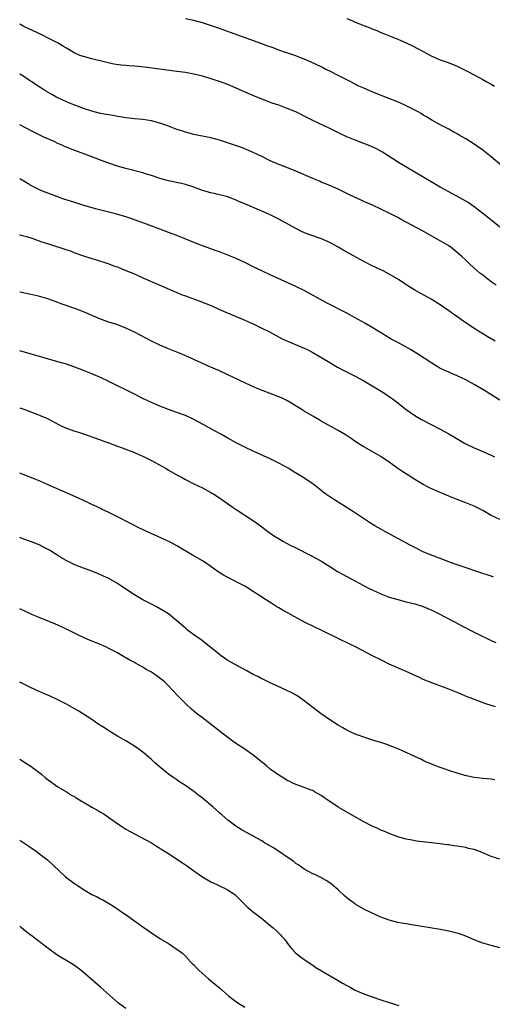
# Model space of a CAD drawing. Units: inches. Extents: x 2550000 to 2553000, y 1557000 to 1560000.
# Drawn here: x 2550000 to 2550111, y 1557623 to 1557855 of the extents above; entities that cross this region are included whole.
import ezdxf

# ---------------------------------------------------------------- set-up
doc = ezdxf.new("R2010")
doc.units = ezdxf.units.IN
doc.header["$MEASUREMENT"] = 0
doc.layers.add('LD25501557_10ft', color=73, linetype='Continuous')

msp = doc.modelspace()

# ---------------------------------------------------------------- linework, layer by layer
at = {"layer": 'LD25501557_10ft'}
for points, elevation in [([(2550113, 1557805.82), (2550111.25, 1557807.25), (2550111, 1557807.45), (2550110.16, 1557808.16), (2550109.04, 1557809.04), (2550107, 1557810.6), (2550105.57, 1557811.57), (2550104.3, 1557812.3), (2550101, 1557814.08), (2550099, 1557815.21), (2550089.17, 1557821), (2550085.41, 1557823.41), (2550084.14, 1557824.14), (2550083, 1557824.69), (2550082.79, 1557824.79), (2550081, 1557825.5), (2550079, 1557826.24), (2550077.01, 1557827.01), (2550075.65, 1557827.65), (2550073.04, 1557829), (2550069, 1557830.9), (2550067, 1557831.9), (2550066.28, 1557832.28), (2550065, 1557832.9), (2550063, 1557833.75), (2550061, 1557834.46), (2550059.41, 1557835), (2550057.66, 1557835.66), (2550056.23, 1557836.23), (2550054.37, 1557837), (2550051, 1557838.53), (2550049, 1557839.35), (2550047, 1557840.05), (2550044.09, 1557841), (2550043, 1557841.3), (2550041, 1557841.79), (2550039, 1557842.16), (2550037, 1557842.44), (2550031.2, 1557843.2), (2550029.4, 1557843.4), (2550027, 1557843.64), (2550025.73, 1557843.73), (2550025, 1557843.82), (2550023.91, 1557843.91), (2550022.18, 1557844.17), (2550020.52, 1557844.52), (2550017, 1557845.36), (2550015, 1557845.92), (2550014.19, 1557846.19), (2550013, 1557846.74), (2550012.57, 1557847), (2550011, 1557847.87), (2550010.31, 1557848.31), (2550009.06, 1557849.06), (2550007, 1557850.11), (2550005.2, 1557851), (2550001, 1557853.01), (2550000, 1557853.53)], 7900), ([(2550114.99, 1557819), (2550111, 1557822.32), (2550109, 1557823.92), (2550107, 1557825.33), (2550105, 1557826.57), (2550103.46, 1557827.46), (2550103, 1557827.75), (2550102.17, 1557828.17), (2550101, 1557828.86), (2550099, 1557829.88), (2550097, 1557830.99), (2550095.74, 1557831.74), (2550095, 1557832.17), (2550094.5, 1557832.5), (2550093.67, 1557833), (2550091, 1557834.35), (2550089.17, 1557835.17), (2550086.29, 1557836.29), (2550083, 1557837.63), (2550081, 1557838.49), (2550079.87, 1557839), (2550077.95, 1557839.95), (2550075, 1557841.5), (2550073, 1557842.5), (2550071.95, 1557843), (2550071, 1557843.48), (2550068.63, 1557844.63), (2550067, 1557845.33), (2550066.5, 1557845.5), (2550065, 1557846.08), (2550063.37, 1557846.63), (2550062.83, 1557846.83), (2550061, 1557847.47), (2550059.89, 1557847.89), (2550059, 1557848.18), (2550058.41, 1557848.41), (2550057, 1557848.89), (2550049.61, 1557851.61), (2550047, 1557852.54), (2550045.17, 1557853.17), (2550043, 1557853.85), (2550041, 1557854.39), (2550039, 1557854.83)], 7890), ([(2550077, 1557854.89), (2550078.34, 1557854.34), (2550079, 1557854.03), (2550082.63, 1557852.63), (2550083, 1557852.45), (2550084.05, 1557852.05), (2550085, 1557851.61), (2550085.45, 1557851.45), (2550089, 1557850.03), (2550089.72, 1557849.72), (2550091, 1557849.15), (2550092.45, 1557848.45), (2550093.78, 1557847.78), (2550095, 1557847.11), (2550097, 1557846.05), (2550099, 1557845.16), (2550099.44, 1557845), (2550100.62, 1557844.62), (2550102.07, 1557844.07), (2550103, 1557843.68), (2550103.45, 1557843.45), (2550105.63, 1557842.37), (2550109, 1557840.57), (2550109.99, 1557839.99), (2550111, 1557839.46), (2550111.8, 1557839)], 7880), ([(2550112.18, 1557792.18), (2550110.98, 1557792.98), (2550109, 1557794.48), (2550108.34, 1557795), (2550107.61, 1557795.61), (2550106.04, 1557797), (2550105, 1557798.03), (2550103.98, 1557799), (2550103, 1557799.87), (2550101.55, 1557801), (2550101, 1557801.37), (2550098.31, 1557803), (2550094.7, 1557805), (2550091, 1557806.99), (2550089.67, 1557807.67), (2550089, 1557808.06), (2550088.36, 1557808.36), (2550087, 1557809.11), (2550085, 1557810.07), (2550083.06, 1557810.94), (2550081, 1557811.83), (2550080.21, 1557812.21), (2550079, 1557812.76), (2550077.51, 1557813.51), (2550075, 1557814.7), (2550073, 1557815.57), (2550071.97, 1557815.97), (2550071, 1557816.41), (2550070.58, 1557816.58), (2550069, 1557817.28), (2550065, 1557818.99), (2550062.12, 1557820.12), (2550061, 1557820.53), (2550059, 1557821.39), (2550057, 1557822.41), (2550055, 1557823.39), (2550053.86, 1557823.86), (2550052.42, 1557824.42), (2550047, 1557826.29), (2550045, 1557826.83), (2550041, 1557827.62), (2550039, 1557828.14), (2550038.37, 1557828.37), (2550037, 1557828.8), (2550035, 1557829.56), (2550034.17, 1557829.83), (2550033, 1557830.26), (2550031, 1557830.79), (2550029, 1557831.11), (2550027, 1557831.29), (2550025, 1557831.5), (2550023.72, 1557831.72), (2550023, 1557831.83), (2550022.03, 1557832.03), (2550021, 1557832.19), (2550020.33, 1557832.33), (2550019, 1557832.57), (2550017, 1557833.05), (2550015, 1557833.69), (2550013, 1557834.46), (2550011.73, 1557835), (2550011, 1557835.29), (2550009, 1557836.22), (2550008.49, 1557836.49), (2550007.59, 1557837), (2550005.91, 1557837.91), (2550005, 1557838.54), (2550003.5, 1557839.5), (2550003, 1557839.87), (2550002.31, 1557840.31), (2550001, 1557841.21), (2550000, 1557841.81)], 7910), ([(2550111.96, 1557779), (2550110.07, 1557780.07), (2550109, 1557780.69), (2550107, 1557781.93), (2550103.98, 1557783.98), (2550101, 1557786.12), (2550099, 1557787.52), (2550096.86, 1557788.86), (2550093, 1557790.98), (2550091.79, 1557791.79), (2550091, 1557792.26), (2550090.56, 1557792.56), (2550089, 1557793.6), (2550087, 1557794.78), (2550085.53, 1557795.53), (2550084.16, 1557796.16), (2550082.82, 1557796.82), (2550081, 1557797.76), (2550077, 1557799.91), (2550076.3, 1557800.3), (2550075, 1557801.07), (2550073, 1557802.2), (2550071.07, 1557803.07), (2550068.09, 1557804.09), (2550066.66, 1557804.66), (2550065, 1557805.47), (2550061, 1557807.66), (2550059, 1557808.68), (2550057, 1557809.59), (2550053, 1557811.3), (2550051.78, 1557811.78), (2550051, 1557812.14), (2550050.37, 1557812.37), (2550049, 1557812.9), (2550047, 1557813.42), (2550045, 1557813.86), (2550043, 1557814.46), (2550041, 1557815.21), (2550039, 1557815.85), (2550038.07, 1557816.07), (2550035, 1557816.69), (2550033.89, 1557817), (2550033, 1557817.27), (2550032.6, 1557817.4), (2550031, 1557817.97), (2550029.64, 1557818.36), (2550029, 1557818.57), (2550025, 1557819.62), (2550023, 1557820.18), (2550021, 1557820.82), (2550019, 1557821.57), (2550017, 1557822.36), (2550015.32, 1557823), (2550013.58, 1557823.58), (2550013, 1557823.81), (2550012.11, 1557824.11), (2550011, 1557824.62), (2550010.72, 1557824.72), (2550010.12, 1557825), (2550009, 1557825.49), (2550008.08, 1557825.92), (2550007, 1557826.39), (2550005.7, 1557827), (2550005.21, 1557827.21), (2550003, 1557828.3), (2550000, 1557829.89)], 7920), ([(2550113, 1557765.14), (2550109.39, 1557767.39), (2550107, 1557768.83), (2550105, 1557769.92), (2550103, 1557770.87), (2550101.48, 1557771.48), (2550101, 1557771.69), (2550100.08, 1557772.08), (2550098.74, 1557772.74), (2550098.29, 1557773), (2550097, 1557773.8), (2550095.22, 1557775), (2550093.87, 1557775.87), (2550092.03, 1557777), (2550089, 1557778.64), (2550087.48, 1557779.48), (2550086.21, 1557780.21), (2550083, 1557782.18), (2550081.24, 1557783.24), (2550079, 1557784.49), (2550077, 1557785.56), (2550072.08, 1557788.08), (2550067, 1557790.88), (2550065, 1557791.86), (2550059, 1557794.57), (2550057.34, 1557795.34), (2550055, 1557796.48), (2550053.33, 1557797.33), (2550051, 1557798.4), (2550049, 1557799.22), (2550047, 1557799.97), (2550046.23, 1557800.23), (2550045, 1557800.68), (2550043, 1557801.39), (2550041, 1557802.18), (2550039.13, 1557803), (2550037, 1557803.84), (2550036.14, 1557804.14), (2550035, 1557804.58), (2550033, 1557805.31), (2550028.61, 1557807), (2550027.4, 1557807.4), (2550027, 1557807.55), (2550025.9, 1557807.9), (2550025, 1557808.21), (2550022.87, 1557808.87), (2550017.85, 1557810.15), (2550014.87, 1557811), (2550013, 1557811.58), (2550010.41, 1557812.42), (2550008.72, 1557813), (2550006, 1557814), (2550005, 1557814.45), (2550003.28, 1557815.28), (2550001.99, 1557815.99), (2550001, 1557816.58), (2550000, 1557817.13)], 7930), ([(2550000, 1557804.04), (2550000.03, 1557804.03), (2550001, 1557803.77), (2550001.59, 1557803.59), (2550003.11, 1557803.11), (2550005, 1557802.46), (2550007, 1557801.8), (2550010.65, 1557800.65), (2550012.13, 1557800.13), (2550013, 1557799.79), (2550015.03, 1557799.03), (2550017, 1557798.39), (2550017.84, 1557798.16), (2550020.74, 1557797.26), (2550022.57, 1557796.57), (2550023, 1557796.43), (2550024.02, 1557796.02), (2550025, 1557795.64), (2550027, 1557794.79), (2550029, 1557793.87), (2550033, 1557792.17), (2550037, 1557790.42), (2550038, 1557790), (2550039, 1557789.61), (2550042.41, 1557788.41), (2550043.86, 1557787.86), (2550045.26, 1557787.26), (2550047, 1557786.47), (2550051, 1557784.81), (2550053, 1557783.94), (2550055.09, 1557783), (2550057, 1557782.07), (2550059, 1557781.07), (2550060.34, 1557780.34), (2550061.65, 1557779.65), (2550063.02, 1557779.02), (2550066.41, 1557777.59), (2550067, 1557777.33), (2550067.67, 1557777), (2550069, 1557776.31), (2550071.28, 1557775), (2550073, 1557773.95), (2550074.85, 1557772.85), (2550076.15, 1557772.15), (2550079, 1557770.72), (2550081, 1557769.67), (2550083, 1557768.51), (2550085.45, 1557767), (2550087, 1557765.95), (2550088.35, 1557765), (2550091, 1557762.89), (2550093, 1557761.49), (2550094.57, 1557760.57), (2550097, 1557759.29), (2550099, 1557758.27), (2550101, 1557757.19), (2550102.39, 1557756.39), (2550104.7, 1557755), (2550105, 1557754.84), (2550107, 1557753.89), (2550109, 1557753.03), (2550111, 1557752.15), (2550111.76, 1557751.76)], 7940), ([(2550113, 1557737.07), (2550111, 1557738), (2550109, 1557739.14), (2550107, 1557740.15), (2550104.99, 1557740.99), (2550103, 1557741.74), (2550101, 1557742.55), (2550097.87, 1557743.87), (2550096.5, 1557744.5), (2550095, 1557745.27), (2550093, 1557746.44), (2550091.43, 1557747.43), (2550090.22, 1557748.22), (2550089, 1557749.06), (2550087, 1557750.49), (2550085, 1557751.85), (2550081, 1557754.1), (2550079.24, 1557755.24), (2550078.06, 1557756.06), (2550076.86, 1557756.86), (2550075, 1557757.97), (2550071, 1557760.18), (2550070.49, 1557760.49), (2550069, 1557761.33), (2550067, 1557762.52), (2550066.23, 1557763), (2550062.89, 1557765), (2550061.62, 1557765.62), (2550061, 1557765.89), (2550059, 1557766.66), (2550057.3, 1557767.3), (2550055.87, 1557767.87), (2550054.48, 1557768.48), (2550053, 1557769.16), (2550049, 1557771.06), (2550047, 1557771.98), (2550044.62, 1557773), (2550041, 1557774.68), (2550039.39, 1557775.39), (2550039, 1557775.55), (2550037.99, 1557775.99), (2550037, 1557776.38), (2550035, 1557777.2), (2550033, 1557778.08), (2550031, 1557779), (2550029.68, 1557779.68), (2550027, 1557781.09), (2550025, 1557782.06), (2550022.88, 1557782.88), (2550021, 1557783.46), (2550019, 1557784.17), (2550015, 1557785.86), (2550013, 1557786.63), (2550009.78, 1557787.78), (2550009, 1557788.08), (2550006.85, 1557788.85), (2550005, 1557789.43), (2550004.44, 1557789.56), (2550003, 1557789.92), (2550001.89, 1557790.11), (2550000.41, 1557790.41), (2550000, 1557790.48)], 7950), ([(2550111.5, 1557723.5), (2550111, 1557723.7), (2550110.01, 1557724.01), (2550109, 1557724.37), (2550103.95, 1557726.05), (2550103, 1557726.38), (2550102.55, 1557726.55), (2550101, 1557727.08), (2550099.63, 1557727.63), (2550099, 1557727.84), (2550098.18, 1557728.18), (2550096.73, 1557728.73), (2550096.06, 1557729), (2550095, 1557729.47), (2550093, 1557730.45), (2550091.93, 1557731), (2550086.12, 1557734.12), (2550085, 1557734.75), (2550083.57, 1557735.57), (2550082.35, 1557736.35), (2550078.35, 1557739), (2550075, 1557741.1), (2550073, 1557742.38), (2550072.09, 1557743), (2550071.45, 1557743.45), (2550071, 1557743.83), (2550069, 1557745.39), (2550067, 1557746.79), (2550066.68, 1557747), (2550064.36, 1557748.36), (2550063.33, 1557749), (2550061, 1557750.26), (2550059.61, 1557751), (2550059, 1557751.3), (2550055, 1557753.11), (2550053, 1557754.07), (2550051, 1557755.08), (2550049, 1557756.15), (2550047.48, 1557757), (2550045.9, 1557757.9), (2550043.32, 1557759.32), (2550042.02, 1557760.02), (2550040.7, 1557760.7), (2550039, 1557761.5), (2550037, 1557762.24), (2550035, 1557762.9), (2550033, 1557763.68), (2550031, 1557764.59), (2550029, 1557765.53), (2550027, 1557766.5), (2550021, 1557769.46), (2550019, 1557770.4), (2550017, 1557771.29), (2550015, 1557772.1), (2550013, 1557772.86), (2550011, 1557773.54), (2550009, 1557774.15), (2550000, 1557776.75)], 7960), ([(2550000, 1557763.32), (2550000.97, 1557762.97), (2550003, 1557762.23), (2550004.29, 1557761.71), (2550005, 1557761.44), (2550006, 1557761), (2550006.68, 1557760.68), (2550009.3, 1557759.3), (2550009.92, 1557759), (2550011, 1557758.53), (2550013, 1557757.82), (2550013.63, 1557757.63), (2550015, 1557757.16), (2550016.63, 1557756.63), (2550017, 1557756.48), (2550019, 1557755.8), (2550019.58, 1557755.58), (2550021, 1557755.09), (2550023, 1557754.3), (2550024.11, 1557753.89), (2550027, 1557752.78), (2550028.24, 1557752.24), (2550029, 1557751.92), (2550029.61, 1557751.61), (2550031, 1557750.94), (2550034.46, 1557749), (2550035, 1557748.68), (2550037, 1557747.55), (2550038.06, 1557747), (2550039, 1557746.48), (2550041, 1557745.46), (2550043, 1557744.47), (2550045, 1557743.41), (2550045.26, 1557743.26), (2550045.69, 1557743), (2550047, 1557742.15), (2550050.01, 1557740.01), (2550051.21, 1557739.21), (2550054.58, 1557737), (2550056.03, 1557736.03), (2550059, 1557733.85), (2550060.23, 1557733), (2550060.7, 1557732.7), (2550061.96, 1557731.96), (2550063.71, 1557731), (2550065, 1557730.34), (2550068.56, 1557728.56), (2550069.86, 1557727.86), (2550071.14, 1557727.14), (2550073, 1557725.95), (2550074.81, 1557724.81), (2550077, 1557723.6), (2550081.97, 1557721), (2550084, 1557720), (2550085.39, 1557719.39), (2550087, 1557718.78), (2550089, 1557718.2), (2550091, 1557717.71), (2550093, 1557717.21), (2550095, 1557716.55), (2550096.09, 1557716.09), (2550097, 1557715.7), (2550098.47, 1557715), (2550102.35, 1557713), (2550104.05, 1557712.05), (2550107, 1557710.53), (2550109, 1557709.54), (2550109.38, 1557709.38), (2550111, 1557708.58), (2550112.11, 1557708.11)], 7970), ([(2550112, 1557693), (2550109.71, 1557693.71), (2550107.44, 1557694.56), (2550107, 1557694.71), (2550106.31, 1557695), (2550105.35, 1557695.35), (2550103.93, 1557695.93), (2550103, 1557696.33), (2550101, 1557697.14), (2550097, 1557698.64), (2550095, 1557699.44), (2550093.94, 1557699.94), (2550093, 1557700.34), (2550092.56, 1557700.56), (2550091, 1557701.28), (2550087, 1557703.05), (2550085, 1557704), (2550083.03, 1557705), (2550079.08, 1557707.08), (2550077.75, 1557707.75), (2550075.15, 1557709), (2550070.97, 1557710.97), (2550069.63, 1557711.63), (2550066.91, 1557713), (2550063.22, 1557715), (2550061.8, 1557715.8), (2550061, 1557716.28), (2550060.53, 1557716.53), (2550059.8, 1557717), (2550059, 1557717.48), (2550057, 1557718.8), (2550056.72, 1557719), (2550055.67, 1557719.67), (2550055, 1557720.13), (2550053.66, 1557721), (2550053, 1557721.37), (2550049, 1557723.36), (2550047.96, 1557723.96), (2550046.75, 1557724.75), (2550045, 1557726.01), (2550043.2, 1557727.2), (2550040.65, 1557728.65), (2550037, 1557730.86), (2550035.59, 1557731.59), (2550034.24, 1557732.24), (2550030.1, 1557734.1), (2550028.18, 1557735), (2550026.06, 1557736.06), (2550023, 1557737.66), (2550021, 1557738.66), (2550019.43, 1557739.43), (2550019, 1557739.62), (2550018.08, 1557740.08), (2550017, 1557740.55), (2550016.7, 1557740.7), (2550015, 1557741.48), (2550013.97, 1557741.97), (2550011, 1557743.28), (2550007, 1557745.07), (2550005, 1557745.95), (2550003, 1557746.77), (2550000, 1557747.95)], 7980), ([(2550111.83, 1557675.83), (2550111, 1557675.93), (2550110.03, 1557676.03), (2550109, 1557676.1), (2550107, 1557676.34), (2550104.81, 1557676.81), (2550101.74, 1557677.74), (2550099.42, 1557678.58), (2550099, 1557678.71), (2550097.34, 1557679.34), (2550097, 1557679.49), (2550095.92, 1557679.92), (2550095, 1557680.36), (2550094.55, 1557680.55), (2550093, 1557681.29), (2550089.24, 1557683), (2550087.64, 1557683.64), (2550086.18, 1557684.18), (2550085, 1557684.58), (2550083.6, 1557685), (2550081, 1557685.83), (2550079.68, 1557686.32), (2550079, 1557686.55), (2550078.68, 1557686.68), (2550077.99, 1557687), (2550077, 1557687.49), (2550076.04, 1557688.04), (2550075, 1557688.63), (2550073, 1557689.9), (2550071, 1557691.3), (2550070.03, 1557692.03), (2550067, 1557694.37), (2550066.13, 1557695), (2550065.45, 1557695.45), (2550064.19, 1557696.19), (2550062.57, 1557697), (2550059, 1557698.6), (2550057.39, 1557699.39), (2550057, 1557699.57), (2550056.08, 1557700.08), (2550055, 1557700.62), (2550053.47, 1557701.47), (2550050.55, 1557703), (2550049, 1557703.91), (2550047.4, 1557705), (2550047, 1557705.29), (2550043.85, 1557707.85), (2550042.7, 1557708.7), (2550041, 1557709.88), (2550039.54, 1557711), (2550039, 1557711.44), (2550037, 1557713.24), (2550035, 1557714.83), (2550033.67, 1557715.67), (2550032.4, 1557716.4), (2550031, 1557717.1), (2550029.77, 1557717.77), (2550029, 1557718.15), (2550027, 1557719.32), (2550024.78, 1557720.78), (2550023, 1557721.96), (2550021, 1557723.13), (2550019, 1557724.06), (2550018.31, 1557724.31), (2550017, 1557724.85), (2550015, 1557725.57), (2550013.97, 1557725.97), (2550013, 1557726.4), (2550011.24, 1557727.24), (2550009.95, 1557727.95), (2550008.73, 1557728.73), (2550008.32, 1557729), (2550007, 1557729.82), (2550005, 1557730.88), (2550004.73, 1557731), (2550003, 1557731.69), (2550002.04, 1557732.04), (2550001, 1557732.45), (2550000, 1557732.83)], 7990), ([(2550113, 1557657.17), (2550111, 1557657.79), (2550109.6, 1557658.4), (2550109, 1557658.64), (2550108.1, 1557659), (2550107, 1557659.39), (2550105.69, 1557659.69), (2550105, 1557659.87), (2550104.02, 1557660.02), (2550103, 1557660.22), (2550102.29, 1557660.29), (2550101, 1557660.5), (2550100.55, 1557660.55), (2550099, 1557660.77), (2550096.98, 1557661.02), (2550093.41, 1557661.41), (2550092.37, 1557661.63), (2550091, 1557661.86), (2550089, 1557662.43), (2550087, 1557663.18), (2550085.72, 1557663.72), (2550085, 1557663.99), (2550084.32, 1557664.32), (2550083, 1557664.88), (2550081, 1557665.92), (2550077, 1557668.23), (2550075, 1557669.41), (2550072.53, 1557671), (2550071.62, 1557671.62), (2550071, 1557672.1), (2550069.43, 1557673), (2550069, 1557673.27), (2550068.59, 1557673.41), (2550067, 1557674.04), (2550065.48, 1557674.52), (2550065, 1557674.69), (2550064.33, 1557675), (2550063.46, 1557675.46), (2550063, 1557675.65), (2550062.21, 1557676.21), (2550061, 1557676.89), (2550059, 1557678.34), (2550058.18, 1557679), (2550057.55, 1557679.55), (2550057, 1557679.97), (2550056.44, 1557680.44), (2550055, 1557681.59), (2550053.02, 1557683.02), (2550050.6, 1557684.6), (2550049, 1557685.76), (2550044.83, 1557689), (2550043, 1557690.37), (2550041.52, 1557691.52), (2550040.43, 1557692.43), (2550039, 1557693.77), (2550037.41, 1557695.41), (2550035.92, 1557697), (2550035, 1557697.93), (2550033.92, 1557699), (2550033, 1557699.75), (2550031.27, 1557701), (2550031, 1557701.16), (2550029.79, 1557701.79), (2550029, 1557702.28), (2550027.24, 1557703.24), (2550027, 1557703.4), (2550025.94, 1557703.94), (2550025, 1557704.51), (2550024.67, 1557704.67), (2550023, 1557705.64), (2550021, 1557706.71), (2550020.4, 1557707), (2550019, 1557707.62), (2550016.61, 1557708.61), (2550015, 1557709.3), (2550013.82, 1557709.82), (2550011, 1557711.23), (2550009, 1557712.2), (2550008.45, 1557712.45), (2550007.1, 1557713), (2550005, 1557713.8), (2550003, 1557714.63), (2550001.37, 1557715.37), (2550000.01, 1557716.01), (2550000, 1557716.02)], 8000), ([(2550113, 1557636.28), (2550111, 1557636.82), (2550109.31, 1557637.31), (2550109, 1557637.39), (2550107, 1557638.14), (2550105.01, 1557639.01), (2550103.56, 1557639.56), (2550103, 1557639.74), (2550102.01, 1557640.01), (2550101, 1557640.23), (2550099, 1557640.59), (2550092.32, 1557641.68), (2550091, 1557641.9), (2550089.89, 1557642.11), (2550089, 1557642.28), (2550087, 1557642.8), (2550085, 1557643.53), (2550083, 1557644.41), (2550081, 1557645.4), (2550079, 1557646.57), (2550078.39, 1557647), (2550077.59, 1557647.59), (2550076.5, 1557648.5), (2550075, 1557649.92), (2550073.34, 1557651.34), (2550073, 1557651.6), (2550072.15, 1557652.15), (2550070.86, 1557652.86), (2550069.51, 1557653.51), (2550069, 1557653.73), (2550067, 1557654.77), (2550066.67, 1557655), (2550065.72, 1557655.72), (2550065, 1557656.14), (2550064.56, 1557656.56), (2550063.93, 1557657), (2550059.78, 1557659.78), (2550057.66, 1557661), (2550057, 1557661.42), (2550055, 1557662.55), (2550054.69, 1557662.69), (2550053.4, 1557663.4), (2550052.13, 1557664.13), (2550050.9, 1557664.9), (2550049, 1557666.34), (2550047.59, 1557667.59), (2550047, 1557668.06), (2550045.45, 1557669.45), (2550043, 1557671.5), (2550042.15, 1557672.15), (2550041, 1557673.06), (2550040.78, 1557673.22), (2550039, 1557674.46), (2550037.45, 1557675.45), (2550037, 1557675.77), (2550036.25, 1557676.25), (2550035, 1557677.15), (2550032.72, 1557679), (2550031.8, 1557679.8), (2550031, 1557680.58), (2550030.53, 1557681), (2550029, 1557682.29), (2550028.05, 1557683), (2550027, 1557683.73), (2550025, 1557684.95), (2550023, 1557686.11), (2550021, 1557687.31), (2550020, 1557688), (2550019, 1557688.61), (2550018.78, 1557688.78), (2550018.43, 1557689), (2550017, 1557689.98), (2550013.94, 1557691.94), (2550012.67, 1557692.67), (2550011, 1557693.59), (2550009, 1557694.62), (2550007, 1557695.55), (2550005.98, 1557695.98), (2550005, 1557696.45), (2550004.61, 1557696.61), (2550002.37, 1557697.63), (2550001, 1557698.27), (2550000.52, 1557698.52), (2550000, 1557698.76)], 8010), ([(2550000, 1557680.7), (2550000.43, 1557680.43), (2550001, 1557680.04), (2550001.64, 1557679.64), (2550002.59, 1557679), (2550003, 1557678.7), (2550005.1, 1557677.1), (2550006.19, 1557676.19), (2550007, 1557675.58), (2550009, 1557674.19), (2550011, 1557672.99), (2550012.2, 1557672.2), (2550013, 1557671.79), (2550013.46, 1557671.46), (2550014.71, 1557670.71), (2550015, 1557670.56), (2550017, 1557669.36), (2550018.52, 1557668.52), (2550019, 1557668.22), (2550019.78, 1557667.78), (2550021, 1557666.96), (2550023.78, 1557665), (2550024.52, 1557664.52), (2550025, 1557664.23), (2550027, 1557663.11), (2550031, 1557660.99), (2550032.2, 1557660.2), (2550033, 1557659.74), (2550033.44, 1557659.44), (2550035, 1557658.46), (2550037.22, 1557657), (2550038.31, 1557656.31), (2550039.51, 1557655.51), (2550040.17, 1557655), (2550041, 1557654.44), (2550043.04, 1557653), (2550045, 1557651.82), (2550045.54, 1557651.54), (2550046.75, 1557651), (2550049, 1557649.91), (2550049.57, 1557649.57), (2550050.39, 1557649), (2550050.73, 1557648.73), (2550051, 1557648.49), (2550053.74, 1557645.74), (2550054.62, 1557645), (2550054.82, 1557644.82), (2550055.95, 1557643.95), (2550057, 1557643.17), (2550057.25, 1557643), (2550059, 1557641.54), (2550059.7, 1557641), (2550060.39, 1557640.39), (2550061, 1557639.71), (2550061.37, 1557639.37), (2550061.66, 1557639), (2550062.31, 1557638.31), (2550063.25, 1557637), (2550064.07, 1557636.07), (2550065.04, 1557635.04), (2550067, 1557633.52), (2550069, 1557632.2), (2550069.7, 1557631.7), (2550075, 1557628.58), (2550075.98, 1557627.98), (2550077, 1557627.4), (2550077.78, 1557627), (2550079, 1557626.34), (2550081, 1557625.49), (2550083, 1557624.76), (2550085, 1557624.07), (2550087, 1557623.42), (2550089.27, 1557622.73)], 8020), ([(2550000, 1557661.64), (2550001, 1557661), (2550002.17, 1557660.17), (2550003.92, 1557659), (2550005, 1557658.14), (2550006.52, 1557657), (2550010.76, 1557653), (2550012.03, 1557652.03), (2550013, 1557651.37), (2550013.5, 1557651), (2550015, 1557650.02), (2550017, 1557648.87), (2550018.25, 1557648.25), (2550019, 1557647.84), (2550019.56, 1557647.56), (2550020.54, 1557647), (2550022.06, 1557646.06), (2550023.65, 1557645), (2550025.63, 1557643.63), (2550029, 1557641.19), (2550031, 1557639.79), (2550033, 1557638.48), (2550035, 1557637.27), (2550035.48, 1557637), (2550036.4, 1557636.4), (2550037, 1557635.94), (2550038.3, 1557635), (2550039, 1557634.35), (2550040.24, 1557633), (2550040.64, 1557632.64), (2550041, 1557632.26), (2550041.59, 1557631.59), (2550042.15, 1557631), (2550043, 1557630.23), (2550044.41, 1557629), (2550047, 1557626.89), (2550049.13, 1557625), (2550050.18, 1557624.18), (2550051.35, 1557623.35), (2550053, 1557622.36)], 8030), ([(2550025, 1557621.99), (2550023.3, 1557623.3), (2550019.06, 1557627), (2550014.4, 1557631), (2550013, 1557632.05), (2550012.43, 1557632.43), (2550011.53, 1557633), (2550009, 1557634.5), (2550007, 1557635.9), (2550002.92, 1557639), (2550001.85, 1557639.85), (2550000.46, 1557641), (2550000, 1557641.37)], 8040)]:
    msp.add_lwpolyline(points, dxfattribs=dict(at, elevation=elevation))

doc.saveas('drawing.dxf')
